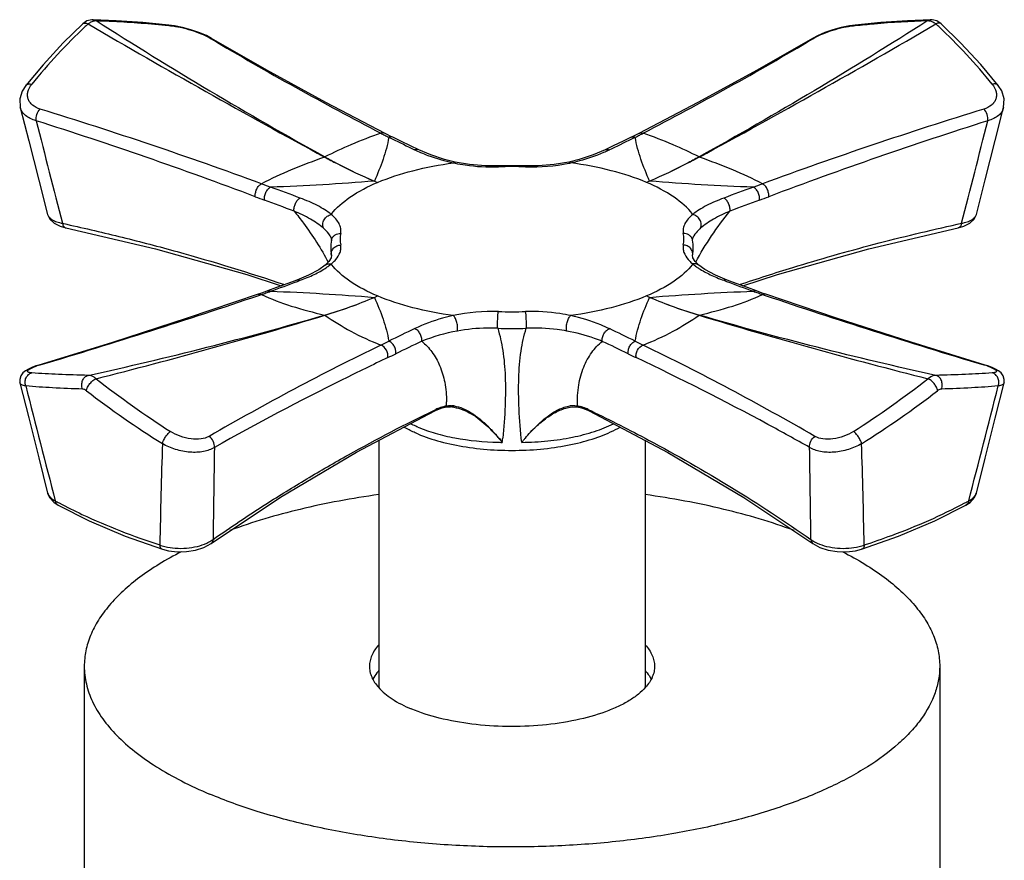
# Model space of a CAD drawing. Extents: x 3608 to 4660, y 1023 to 1831.
# Drawn here: x 4518 to 4570, y 1418 to 1463 of the extents above; entities that cross this region are included whole.
import ezdxf

# ---------------------------------------------------------------- set-up
doc = ezdxf.new("R2010")
doc.units = 0
doc.layers.add('02___PRT_ALL_AXES', color=7, linetype='Continuous')
doc.layers.add('06___PRT_ALL_SURFS', color=7, linetype='Continuous')

msp = doc.modelspace()

# ---------------------------------------------------------------- linework, layer by layer
at = {"color": 7, "linetype": 'Continuous'}
for p, q in [((4521.463, 1462.482), (4521.24, 1462.331)), ((4521.24, 1462.331), (4521.24, 1462.331)), ((4521.713, 1462.548), (4521.463, 1462.482)), ((4521.794, 1462.55), (4521.713, 1462.548)), ((4521.794, 1462.55), (4521.795, 1462.55)), ((4523.007, 1462.498), (4521.795, 1462.55)), ((4525.763, 1462.244), (4525.856, 1462.235)), ((4525.767, 1462.268), (4525.768, 1462.268)), ((4526.066, 1462.227), (4525.767, 1462.268)), ((4525.768, 1462.268), (4525.856, 1462.235)), ((4561.879, 1462.268), (4561.57, 1462.225)), ((4561.879, 1462.268), (4561.79, 1462.235)), ((4561.79, 1462.235), (4561.883, 1462.244)), ((4561.879, 1462.268), (4561.879, 1462.268)), ((4565.852, 1462.55), (4565.852, 1462.55)), ((4565.924, 1462.549), (4565.852, 1462.55)), ((4528.023, 1461.567), (4527.75, 1461.71)), ((4528.021, 1461.568), (4527.892, 1461.606)), ((4527.892, 1461.606), (4528.004, 1461.539)), ((4528.023, 1461.567), (4528.021, 1461.568)), ((4559.888, 1461.705), (4559.624, 1461.567)), ((4559.624, 1461.567), (4559.625, 1461.568)), ((4559.625, 1461.568), (4559.755, 1461.606)), ((4559.642, 1461.538), (4559.755, 1461.606)), ((4519.158, 1460.182), (4518.248, 1459.091)), ((4518.248, 1459.091), (4518.248, 1459.091)), ((4569.399, 1459.091), (4569.399, 1459.091)), ((4553.607, 1458.189), (4550.499, 1456.564)), ((4537.251, 1456.512), (4537.148, 1456.564)), ((4550.499, 1456.564), (4550.388, 1456.508)), ((4537.338, 1456.364), (4537.517, 1456.277)), ((4550.13, 1456.277), (4550.308, 1456.364)), ((4538.918, 1455.703), (4538.489, 1455.909)), ((4549.148, 1455.904), (4548.728, 1455.703)), ((4547.362, 1455.19), (4546.806, 1455.053)), ((4543.088, 1454.852), (4543.105, 1454.805)), ((4543.088, 1454.852), (4543.104, 1454.852)), ((4543.088, 1454.804), (4543.105, 1454.805)), ((4544.559, 1454.852), (4544.542, 1454.805)), ((4544.542, 1454.805), (4544.559, 1454.804)), ((4544.543, 1454.852), (4544.559, 1454.852)), ((4536.584, 1454.057), (4536.752, 1453.986)), ((4551.063, 1454.057), (4550.894, 1453.986)), ((4568.254, 1452.3), (4568.718, 1454.114)), ((4520.049, 1451.678), (4520.353, 1451.592)), ((4520.176, 1451.834), (4520.396, 1451.785)), ((4520.353, 1451.592), (4520.353, 1451.592)), ((4567.25, 1451.785), (4567.47, 1451.834)), ((4567.294, 1451.592), (4567.293, 1451.592)), ((4534.255, 1451.18), (4534.254, 1451.181)), ((4534.321, 1450.937), (4534.322, 1450.941)), ((4553.325, 1450.937), (4553.325, 1450.94)), ((4553.392, 1451.18), (4553.391, 1451.179)), ((4534.19, 1449.82), (4533.992, 1449.624)), ((4534.322, 1450.148), (4534.321, 1450.151)), ((4553.325, 1450.148), (4553.325, 1450.151)), ((4553.655, 1449.624), (4553.454, 1449.822)), ((4533.991, 1449.623), (4533.992, 1449.624)), ((4553.656, 1449.623), (4553.655, 1449.624)), ((4533.111, 1449.098), (4532.508, 1448.848)), ((4532.534, 1448.777), (4532.683, 1448.833)), ((4554.962, 1448.833), (4555.111, 1448.778)), ((4530.953, 1448.273), (4530.832, 1448.229)), ((4531.428, 1448.447), (4530.953, 1448.273)), ((4556.805, 1448.232), (4556.693, 1448.273)), ((4530.498, 1448.039), (4530.64, 1448.087)), ((4536.584, 1447.938), (4536.752, 1448.009)), ((4551.063, 1447.938), (4550.894, 1448.009)), ((4557.006, 1448.087), (4557.149, 1448.039)), ((4522.814, 1445.569), (4518.939, 1444.375)), ((4518.562, 1444.244), (4518.382, 1444.163)), ((4518.782, 1444.325), (4518.562, 1444.244)), ((4518.939, 1444.375), (4518.782, 1444.325)), ((4518.939, 1444.375), (4518.997, 1444.38)), ((4518.939, 1444.375), (4518.939, 1444.375)), ((4568.707, 1444.375), (4568.65, 1444.38)), ((4568.707, 1444.375), (4568.707, 1444.375)), ((4568.857, 1444.328), (4568.707, 1444.375)), ((4569.245, 1441.581), (4569.708, 1443.431)), ((4539.748, 1442.007), (4539.814, 1442.039)), ((4539.768, 1441.966), (4539.915, 1442.033)), ((4539.915, 1442.033), (4540.158, 1442.117)), ((4540.158, 1442.117), (4540.303, 1442.151)), ((4540.382, 1442.44), (4540.382, 1442.43)), ((4546.883, 1442.153), (4547.121, 1442.171)), ((4546.883, 1442.153), (4546.884, 1442.153)), ((4547.121, 1442.171), (4547.343, 1442.151)), ((4547.343, 1442.151), (4547.343, 1442.151)), ((4547.343, 1442.151), (4547.48, 1442.12)), ((4547.48, 1442.12), (4547.723, 1442.036)), ((4547.723, 1442.036), (4547.879, 1441.966)), ((4547.832, 1442.039), (4547.898, 1442.007)), ((4547.898, 1442.007), (4547.998, 1441.959)), ((4568.716, 1439.48), (4569.245, 1441.581)), ((4542.551, 1441.115), (4542.603, 1441.162)), ((4542.552, 1441.131), (4542.551, 1441.115)), ((4542.565, 1441.14), (4542.573, 1441.132)), ((4542.565, 1441.121), (4542.573, 1441.113)), ((4542.573, 1441.132), (4542.581, 1441.124)), ((4543.062, 1440.59), (4543.026, 1440.631)), ((4543.11, 1440.549), (4543.143, 1440.51)), ((4543.121, 1440.536), (4543.12, 1440.527)), ((4543.12, 1440.527), (4543.16, 1440.482)), ((4543.136, 1440.538), (4543.132, 1440.523)), ((4543.143, 1440.51), (4543.182, 1440.463)), ((4543.15, 1440.52), (4543.157, 1440.511)), ((4543.157, 1440.511), (4543.211, 1440.423)), ((4543.16, 1440.482), (4543.21, 1440.424)), ((4543.182, 1440.463), (4543.198, 1440.444)), ((4543.198, 1440.444), (4543.214, 1440.426)), ((4543.201, 1440.435), (4543.26, 1440.367)), ((4543.243, 1440.386), (4543.309, 1440.309)), ((4543.293, 1440.329), (4543.309, 1440.309)), ((4543.31, 1440.309), (4543.313, 1440.305)), ((4568.251, 1437.64), (4568.716, 1439.48)), ((4519.396, 1437.64), (4519.494, 1437.407)), ((4519.494, 1437.407), (4519.718, 1437.15)), ((4556.016, 1437.409), (4559.657, 1434.984)), ((4519.718, 1437.15), (4519.944, 1436.998)), ((4519.944, 1436.998), (4519.944, 1436.997)), ((4567.703, 1436.998), (4567.923, 1437.145)), ((4523.481, 1435.374), (4525.433, 1434.677)), ((4527.99, 1434.983), (4527.99, 1434.983)), ((4559.657, 1434.984), (4559.657, 1434.984)), ((4525.432, 1434.677), (4525.433, 1434.677)), ((4562.215, 1434.677), (4562.214, 1434.677))]:
    msp.add_line(p, q, dxfattribs=at)
at = {"color": 2, "linetype": 'Continuous'}
msp.add_line((4541.823, 1441.764), (4541.823, 1441.711), dxfattribs=at)
at = {"color": 7, "linetype": 'Continuous'}
for points in [[(4521.24, 1462.331), (4520.215, 1461.327), (4519.158, 1460.182)], [(4525.768, 1462.268), (4524.408, 1462.397), (4523.007, 1462.498)], [(4565.852, 1462.55), (4564.629, 1462.497), (4563.228, 1462.396), (4561.879, 1462.268)], [(4566.407, 1462.331), (4566.179, 1462.484), (4565.924, 1462.549)], [(4569.399, 1459.091), (4568.481, 1460.19), (4567.424, 1461.335), (4566.407, 1462.331)], [(4527.75, 1461.71), (4527.351, 1461.875), (4526.929, 1462.018), (4526.496, 1462.137), (4526.066, 1462.227)], [(4561.57, 1462.225), (4561.14, 1462.134), (4560.708, 1462.015), (4560.286, 1461.872), (4559.888, 1461.705)], [(4537.148, 1456.564), (4534.029, 1458.195), (4530.923, 1459.9), (4528.021, 1461.568)], [(4559.625, 1461.568), (4556.713, 1459.893), (4553.607, 1458.189)], [(4518.248, 1459.091), (4518.06, 1458.794), (4517.933, 1458.381), (4517.958, 1457.93)], [(4569.688, 1457.93), (4569.713, 1458.387), (4569.583, 1458.803), (4569.399, 1459.091)], [(4517.958, 1457.931), (4518.402, 1456.179), (4518.931, 1454.103), (4519.393, 1452.3)], [(4568.718, 1454.114), (4569.247, 1456.19), (4569.688, 1457.931)], [(4537.558, 1456.36), (4537.453, 1456.411), (4537.251, 1456.512)], [(4538.489, 1455.909), (4537.969, 1456.16), (4537.558, 1456.36)], [(4550.089, 1456.36), (4549.668, 1456.155), (4549.148, 1455.904)], [(4550.388, 1456.508), (4550.185, 1456.407), (4550.089, 1456.36)], [(4540.842, 1455.053), (4540.273, 1455.194), (4539.547, 1455.434), (4538.918, 1455.703)], [(4548.728, 1455.703), (4548.088, 1455.429), (4547.362, 1455.19)], [(4543.088, 1454.852), (4542.434, 1454.853), (4541.586, 1454.925), (4540.842, 1455.053)], [(4546.806, 1455.053), (4546.049, 1454.924), (4545.199, 1454.853), (4544.559, 1454.852)], [(4519.393, 1452.3), (4519.508, 1452.055), (4519.733, 1451.837), (4520.049, 1451.678)], [(4567.293, 1451.592), (4567.589, 1451.675), (4567.907, 1451.833), (4568.136, 1452.051), (4568.254, 1452.3)], [(4520.353, 1451.592), (4525.063, 1450.489), (4529.879, 1449.14), (4531.687, 1448.543)], [(4555.96, 1448.543), (4557.784, 1449.144), (4562.6, 1450.493), (4567.294, 1451.592)], [(4534.255, 1451.18), (4534.316, 1451.048), (4534.321, 1450.937)], [(4553.325, 1450.937), (4553.331, 1451.049), (4553.392, 1451.18)], [(4534.321, 1450.151), (4534.311, 1450.022), (4534.19, 1449.82)], [(4553.454, 1449.822), (4553.335, 1450.024), (4553.325, 1450.151)], [(4533.991, 1449.623), (4533.667, 1449.393), (4533.111, 1449.098)], [(4555.137, 1448.849), (4554.526, 1449.102), (4553.972, 1449.397), (4553.656, 1449.623)], [(4532.508, 1448.848), (4532.023, 1448.667), (4531.428, 1448.447)], [(4556.693, 1448.273), (4556.208, 1448.451), (4555.613, 1448.671), (4555.137, 1448.849)], [(4530.476, 1448.103), (4526.74, 1446.837), (4522.814, 1445.569)], [(4530.832, 1448.229), (4530.596, 1448.145), (4530.476, 1448.103)], [(4557.171, 1448.103), (4557.04, 1448.148), (4556.805, 1448.232)], [(4568.707, 1444.375), (4564.817, 1445.574), (4560.891, 1446.842), (4557.171, 1448.103)], [(4518.382, 1444.163), (4518.231, 1444.076), (4518.097, 1443.968), (4517.983, 1443.812), (4517.925, 1443.61), (4517.938, 1443.431)], [(4569.261, 1444.165), (4569.079, 1444.246), (4568.857, 1444.328)], [(4569.708, 1443.431), (4569.722, 1443.612), (4569.662, 1443.814), (4569.548, 1443.97), (4569.413, 1444.078), (4569.261, 1444.165)], [(4517.938, 1443.431), (4518.398, 1441.593), (4518.927, 1439.491), (4519.396, 1437.64)], [(4527.99, 1434.983), (4531.648, 1437.42), (4535.637, 1439.79), (4539.768, 1441.966)], [(4547.879, 1441.966), (4552.027, 1439.78), (4556.016, 1437.409)], [(4543.11, 1440.549), (4543.082, 1440.569), (4543.062, 1440.59)], [(4567.923, 1437.145), (4568.15, 1437.403), (4568.251, 1437.64)], [(4519.944, 1436.998), (4521.576, 1436.18), (4523.481, 1435.374)], [(4562.214, 1434.677), (4564.156, 1435.37), (4566.062, 1436.176), (4567.703, 1436.998)], [(4525.432, 1434.677), (4525.746, 1434.597), (4526.221, 1434.542), (4526.707, 1434.556), (4527.18, 1434.636), (4527.619, 1434.78), (4527.99, 1434.983)], [(4559.657, 1434.984), (4560.025, 1434.781), (4560.461, 1434.637), (4560.933, 1434.557), (4561.417, 1434.542), (4561.891, 1434.595), (4562.215, 1434.677)]]:
    msp.add_lwpolyline(points, dxfattribs=at)
for centre, radius, start, end in [((4541.406, 1440.794), 29.306, 132.7171, 133.1121), ((4739.228, 1834.421), 431.103, 239.66922, 241.56697), ((4348.419, 1834.419), 431.101, 298.43303, 300.33078), ((4546.241, 1440.794), 29.306, 46.8879, 47.2829), ((4541.783, 1440.413), 29.842, 133.1415, 141.1095), ((4545.971, 1440.513), 29.696, 38.8709, 46.8781), ((4622.847, 1621.468), 185.937, 239.33066, 242.47863), ((4464.764, 1621.525), 186.004, 297.52315, 300.6695), ((4452.38, 1241.379), 226.486, 69.78508, 72.89449), ((4635.273, 1241.371), 226.496, 107.10647, 110.2157), ((4449.112, 1237.833), 230.199, 69.34325, 72.38066), ((6435.581, 1946.187), 1978.171, 194.310397, 194.471839), ((4638.557, 1237.768), 230.267, 107.61969, 110.65613), ((2591.393, 1961.83), 2040.828, 345.528605, 345.685092), ((4549.044, 1479.854), 26.245, 242.5112, 243.0065), ((4538.581, 1479.899), 26.295, 297.0561, 297.4868), ((4548.655, 1479.092), 25.389, 243.0063, 243.5296), ((4616.305, 1618.186), 180.061, 244.05167, 244.47035), ((4470.847, 1619.227), 181.214, 295.52853, 295.94493), ((4538.97, 1479.137), 25.44, 296.4684, 297.057), ((4542.527, 1463.713), 8.874, 244.4683, 246.6621), ((4545.124, 1463.702), 8.863, 293.4265, 295.5298), ((4542.759, 1464.484), 9.68, 257.9397, 258.5012), ((4544.858, 1464.596), 9.796, 268.2497, 281.5373), ((4544.889, 1464.475), 9.672, 281.5014, 282.0603), ((4543.823, 1433.024), 21.84, 88.111, 91.8875), ((4543.823, 1433.48), 21.337, 88.0695, 91.9291), ((4550.69, 1508.257), 57.923, 249.74895, 250.25902), ((4449.424, 1230.519), 237.701, 69.49599, 69.89671), ((4638.191, 1230.584), 237.629, 110.10147, 110.50202), ((4536.959, 1508.258), 57.923, 289.73906, 290.24889), ((4550.066, 1505.62), 55.986, 249.3465, 249.8747), ((4450.907, 1234.948), 232.277, 69.47223, 69.88134), ((4637.26, 1233.544), 233.775, 110.12, 110.5262), ((4537.592, 1505.59), 55.954, 290.1254, 290.6537), ((4536.414, 1450.544), 2.129, 169.2642, 190.7277), ((4534.722, 1450.865), 0.406, 162.2456, 169.3228), ((4536.415, 1450.997), 1.63, 169.2582, 190.734), ((4551.232, 1450.997), 1.63, 349.2582, 10.734), ((4552.925, 1450.865), 0.406, 10.6693, 17.757), ((4551.233, 1450.544), 2.129, 349.2642, 10.7277), ((4532, 1452.553), 3.679, 303.6785, 304.3054), ((4555.697, 1452.628), 3.769, 235.6894, 237.096), ((4449.446, 1671.436), 237.656, 290.10147, 290.46372), ((4638.278, 1671.625), 237.861, 249.53437, 249.8966), ((4520.521, 1477.818), 31.406, 289.259, 289.7325), ((4567.123, 1477.81), 31.398, 250.2655, 250.7406), ((4520.216, 1478.692), 32.332, 288.8098, 289.2591), ((4527.174, 1470.167), 24.139, 286.3442, 292.9429), ((4526.45, 1471.868), 25.988, 286.8527, 292.9515), ((4561.197, 1471.868), 25.987, 247.0485, 253.1473), ((4560.473, 1470.166), 24.138, 247.0571, 253.6559), ((4567.429, 1478.685), 32.324, 250.7405, 251.189), ((4455.868, 1705.081), 269.648, 284.18366, 286.8398), ((4542.788, 1437.395), 9.8, 88.1497, 102.0866), ((4543.823, 1468.515), 21.337, 268.0695, 271.9291), ((4631.779, 1705.08), 269.647, 253.16019, 255.81634), ((4616.626, 1283.129), 180.813, 115.52835, 116.00864), ((4543.823, 1468.625), 22.326, 268.0689, 271.9298), ((4471.635, 1284.418), 179.385, 63.98735, 64.47108), ((4542.608, 1436.915), 9.398, 100.2119, 112.0986), ((4597.498, 1320.684), 138.672, 115.89842, 120.12898), ((4514.722, 1491.064), 50.751, 295.9486, 296.4633), ((4615.348, 1285.735), 177.15, 115.50379, 115.99265), ((4472.456, 1286.063), 176.786, 64.00661, 64.49607), ((4572.924, 1491.059), 50.747, 243.5343, 244.0488), ((4490.145, 1320.672), 138.684, 59.87238, 64.10265), ((4516.065, 1489.365), 49.394, 295.4545, 295.9909), ((4571.563, 1489.327), 49.352, 244.0088, 244.5455), ((4520.244, 1440.172), 4.389, 107.2791, 108.8904), ((4520.446, 1439.536), 5.057, 106.6479, 107.3128), ((4567.201, 1439.535), 5.057, 72.6871, 73.3521), ((4567.357, 1440.035), 4.533, 71.1352, 72.6952), ((4554.641, 1485.64), 53.219, 232.086, 237.2563), ((4532.672, 1486.11), 53.795, 302.7714, 307.8863), ((5774.745, 1763.354), 1296.632, 194.291447, 194.567396), ((3346.278, 1754.757), 1262.167, 345.429248, 345.71273), ((4553.899, 1485.292), 53.296, 232.4732, 237.7108), ((4533.433, 1485.742), 53.845, 302.3159, 307.5001), ((4540.937, 1439.716), 2.58, 113.1656, 115.786), ((4540.643, 1440.603), 1.643, 99.2971, 102.1978), ((4540.504, 1440.775), 1.397, 95.0473, 98.3043), ((4540.288, 1442.23), 0.0809, 280.2376, 289.8586), ((4534.697, 1442.432), 5.685, 357.9159, 359.9853), ((4540.504, 1440.438), 1.735, 81.3998, 87.488), ((4540.554, 1440.691), 1.548, 81.8302, 85.4478), ((4547.091, 1440.706), 1.533, 93.7327, 98.1365), ((4546.927, 1440.292), 1.964, 72.2204, 74.9845), ((4546.71, 1439.715), 2.581, 64.2191, 66.8476), ((4537.952, 1436.274), 6.692, 46.4243, 46.569), ((4537.855, 1436.172), 6.832, 45.9323, 46.3251), ((4536.974, 1435.51), 7.934, 44.6612, 45.0328), ((4536.999, 1435.301), 8.054, 41.5325, 45.8657), ((4534.22, 1432.956), 11.691, 40.8035, 41.1167), ((4536.857, 1435.16), 8.253, 41.1828, 41.6116), ((4536.429, 1434.787), 8.821, 40.7817, 41.1776), ((4533.834, 1432.622), 12.201, 40.5149, 40.8028), ((4535.66, 1434.123), 9.837, 40.643, 40.7858), ((4534.368, 1433.016), 11.539, 40.2, 40.6341), ((4511.588, 1443.759), 31.912, 354.0593, 354.1845), ((6033.255, 1398.325), 1508.408, 178.407793, 178.610377), ((5992.938, 1416.578), 1464.959, 179.082489, 179.27192), ((4543.457, 1455.753), 15.448, 268.7074, 268.9511), ((4543.457, 1455.781), 15.476, 268.9512, 269.4654), ((4532.286, 1431.254), 14.266, 40.0523, 40.2079), ((4525.815, 1425.83), 22.709, 39.5996, 40.0209), ((4530.957, 1430.203), 15.96, 39.2882, 39.8293), ((4511.131, 1443.807), 32.372, 353.7899, 354.059), ((3087.192, 1416.488), 1472.476, 0.727879, 0.916337), ((3051.426, 1398.228), 1511.375, 1.390579, 1.592765), ((4532.189, 1460.086), 26.002, 241.5342, 242.0527), ((4555.457, 1460.086), 26.002, 297.9474, 298.466), ((4526.143, 1437.244), 2.49, 249.9552, 253.1176), ((4526.221, 1437.5), 2.757, 253.1127, 256.0646), ((4561.425, 1437.5), 2.757, 283.9355, 286.8874), ((4561.503, 1437.244), 2.49, 286.8825, 290.0451)]:
    msp.add_arc(centre, radius, start, end, dxfattribs=at)
for points, start_tangent, end_tangent in [([(4521.24, 1462.331), (4521.292, 1462.362), (4521.359, 1462.371), (4521.439, 1462.359), (4521.525, 1462.326)], (0.731743, 0.681581), (0.900222, -0.435431)), ([(4521.525, 1462.326), (4521.575, 1462.365), (4521.731, 1462.456)], (0.760437, 0.649411), (0.921072, 0.389393)), ([(4521.731, 1462.456), (4521.784, 1462.475), (4521.94, 1462.501)], (0.921072, 0.389393), (0.999999, 0.001465)), ([(4521.795, 1462.55), (4521.833, 1462.546), (4521.94, 1462.501)], (0.999626, -0.027344), (0.822433, -0.568861)), ([(4521.94, 1462.501), (4527.925, 1458.814), (4533.984, 1455.327)], (0.84419, -0.536043), (0.874988, -0.484144)), ([(4521.94, 1462.501), (4522.854, 1462.467), (4525.763, 1462.244)], (0.999712, -0.023993), (0.995066, -0.099211)), ([(4525.856, 1462.235), (4526.374, 1462.149), (4526.938, 1462), (4527.47, 1461.81), (4527.892, 1461.606)], (0.994959, -0.100281), (0.859634, -0.51091)), ([(4565.707, 1462.501), (4559.721, 1458.814), (4553.663, 1455.327)], (-0.84419, -0.536043), (-0.874988, -0.484144)), ([(4559.755, 1461.606), (4560.177, 1461.81), (4560.708, 1462), (4561.272, 1462.149), (4561.79, 1462.235)], (0.859635, 0.510908), (0.994959, 0.100281)), ([(4561.883, 1462.244), (4562.879, 1462.337), (4565.707, 1462.501)], (0.995066, 0.099217), (0.999712, 0.023993)), ([(4565.852, 1462.55), (4565.814, 1462.546), (4565.707, 1462.501)], (-0.999626, -0.027352), (-0.822442, -0.568849)), ([(4565.707, 1462.501), (4565.758, 1462.498), (4565.916, 1462.456)], (0.999998, -0.002227), (0.921166, -0.389169)), ([(4565.916, 1462.456), (4565.968, 1462.431), (4566.122, 1462.326)], (0.921166, -0.389169), (0.760054, -0.64986)), ([(4566.407, 1462.331), (4566.355, 1462.362), (4566.287, 1462.371), (4566.208, 1462.359), (4566.122, 1462.326)], (-0.731118, 0.682251), (-0.90022, -0.435436)), ([(4518.248, 1459.091), (4518.301, 1459.136), (4518.373, 1459.161), (4518.46, 1459.166), (4518.556, 1459.149)], (0.621938, 0.783066), (0.96474, -0.263206)), ([(4518.997, 1457.846), (4518.593, 1458.059), (4518.456, 1458.207), (4518.369, 1458.378), (4518.335, 1458.565), (4518.356, 1458.76), (4518.556, 1459.149)], (-0.955446, 0.295165), (0.628006, 0.778209)), ([(4569.091, 1459.149), (4569.291, 1458.76), (4569.311, 1458.565), (4569.278, 1458.378), (4569.191, 1458.207), (4569.054, 1458.059), (4568.65, 1457.846)], (0.628005, -0.778209), (-0.955447, -0.295162)), ([(4569.399, 1459.091), (4569.345, 1459.136), (4569.274, 1459.161), (4569.187, 1459.166), (4569.091, 1459.149)], (-0.621927, 0.783075), (-0.964741, -0.263201)), ([(4518.791, 1457.233), (4518.483, 1457.347), (4518.236, 1457.506), (4518.059, 1457.703), (4517.958, 1457.93)], (-0.964986, 0.262302), (-0.245804, 0.96932)), ([(4518.791, 1457.233), (4518.835, 1457.562), (4518.997, 1457.846)], (-0.094138, 0.995559), (0.686133, 0.727476)), ([(4568.856, 1457.233), (4568.812, 1457.562), (4568.65, 1457.846)], (0.094146, 0.995558), (-0.686134, 0.727475)), ([(4569.688, 1457.93), (4569.588, 1457.703), (4569.411, 1457.506), (4569.163, 1457.347), (4568.856, 1457.233)], (-0.245874, -0.969302), (-0.964987, -0.262299)), ([(4536.93, 1456.572), (4535.352, 1455.969), (4533.984, 1455.327)], (-0.945691, -0.325068), (-0.891261, -0.45349)), ([(4537.148, 1456.564), (4537.044, 1456.591), (4536.93, 1456.572)], (-0.890586, 0.454815), (-0.944737, -0.32783)), ([(4550.499, 1456.564), (4550.602, 1456.59), (4550.717, 1456.572)], (0.8906, 0.454788), (0.94473, -0.32785)), ([(4553.663, 1455.327), (4552.294, 1455.969), (4550.717, 1456.572)], (-0.891254, 0.453505), (-0.945695, 0.325054)), ([(4537.338, 1456.364), (4537.041, 1455.206), (4536.584, 1454.057)], (-0.159135, -0.987257), (-0.41072, -0.911761)), ([(4537.558, 1456.36), (4537.453, 1456.384), (4537.338, 1456.364)], (-0.898465, 0.439045), (-0.939086, -0.343682)), ([(4550.089, 1456.36), (4550.193, 1456.384), (4550.308, 1456.364)], (0.898483, 0.439009), (0.939075, -0.343714)), ([(4551.063, 1454.057), (4550.606, 1455.206), (4550.308, 1456.364)], (-0.410707, 0.911767), (-0.159148, 0.987255)), ([(4538.918, 1455.703), (4538.815, 1455.726), (4538.702, 1455.705)], (-0.902272, 0.431167), (-0.936658, -0.350245)), ([(4539.012, 1455.565), (4539.403, 1455.407), (4540.737, 1455.017)], (0.918187, -0.396147), (0.977928, -0.208943)), ([(4546.91, 1455.017), (4547.385, 1455.131), (4548.647, 1455.57)], (0.977922, 0.20897), (0.917571, 0.397572)), ([(4548.728, 1455.703), (4548.831, 1455.726), (4548.943, 1455.705)], (0.902278, 0.431156), (0.936646, -0.350277)), ([(4533.967, 1455.32), (4532.212, 1454.641), (4530.641, 1453.914)], (-0.940508, -0.339771), (-0.888837, -0.458224)), ([(4533.984, 1455.327), (4533.967, 1455.32)], (-0.948396, -0.317088), (-0.890532, -0.454921)), ([(4533.967, 1455.32), (4534.621, 1454.975), (4536.584, 1454.057)], (0.879573, -0.475765), (0.92126, -0.388947)), ([(4533.984, 1455.327), (4534.631, 1454.979), (4536.584, 1454.057)], (0.874791, -0.484501), (0.920975, -0.389622)), ([(4536.752, 1453.986), (4538.6, 1454.601), (4540.737, 1455.017)], (0.92139, 0.38864), (0.990683, 0.136185)), ([(4540.842, 1455.053), (4540.817, 1455.054), (4540.737, 1455.017)], (-0.977913, 0.209013), (-0.767243, -0.641357)), ([(4540.829, 1454.998), (4541.368, 1454.904), (4543.088, 1454.804)], (0.979928, -0.199353), (0.999496, 0.031733)), ([(4546.806, 1455.053), (4546.83, 1455.054), (4546.91, 1455.017)], (0.977908, 0.209036), (0.767227, -0.641375)), ([(4550.894, 1453.986), (4549.047, 1454.601), (4546.91, 1455.017)], (-0.921136, 0.389241), (-0.990724, 0.135889)), ([(4553.663, 1455.327), (4553.016, 1454.979), (4551.063, 1454.057)], (-0.87479, -0.484501), (-0.920977, -0.389616)), ([(4553.68, 1455.32), (4553.025, 1454.975), (4551.063, 1454.057)], (-0.879572, -0.475766), (-0.921262, -0.388942)), ([(4553.68, 1455.32), (4553.663, 1455.327)], (-0.890767, 0.454461), (-0.948552, 0.316623)), ([(4557.006, 1453.914), (4555.435, 1454.641), (4553.68, 1455.32)], (-0.888844, 0.45821), (-0.940504, 0.339782)), ([(4536.584, 1454.057), (4533.865, 1453.864), (4531.125, 1453.738)], (-0.996779, -0.080194), (-0.999586, -0.02878)), ([(4534.311, 1452.302), (4535.296, 1453.205), (4536.752, 1453.986)], (0.609981, 0.792416), (0.920847, 0.389925)), ([(4553.335, 1452.302), (4552.351, 1453.205), (4550.894, 1453.986)], (-0.608954, 0.793205), (-0.9211, 0.389326)), ([(4556.522, 1453.738), (4553.782, 1453.864), (4551.063, 1454.057)], (-0.999586, 0.028777), (-0.996779, 0.080197)), ([(4530.319, 1453.232), (4530.327, 1453.428), (4530.394, 1453.631), (4530.505, 1453.804), (4530.641, 1453.914)], (-0.116437, 0.993198), (0.890539, 0.454907)), ([(4530.802, 1453.052), (4530.81, 1453.251), (4530.875, 1453.456), (4530.988, 1453.629), (4531.125, 1453.738)], (-0.12756, 0.991831), (0.898707, 0.438549)), ([(4556.845, 1453.053), (4556.837, 1453.251), (4556.772, 1453.456), (4556.659, 1453.629), (4556.522, 1453.738)], (0.127133, 0.991886), (-0.898689, 0.438586)), ([(4557.328, 1453.232), (4557.319, 1453.428), (4557.253, 1453.631), (4557.142, 1453.804), (4557.006, 1453.914)], (0.115986, 0.993251), (-0.890526, 0.454932)), ([(4532.358, 1452.476), (4532.365, 1452.675), (4532.431, 1452.88), (4532.545, 1453.052), (4532.684, 1453.161)], (-0.130271, 0.991478), (0.902368, 0.430967)), ([(4534.311, 1452.302), (4533.982, 1452.541), (4533.594, 1452.764), (4532.684, 1453.161)], (-0.767266, 0.641329), (-0.936646, 0.350278)), ([(4554.964, 1453.161), (4554.053, 1452.764), (4553.665, 1452.541), (4553.335, 1452.302)], (-0.936658, -0.350246), (-0.767192, -0.641418)), ([(4555.291, 1452.477), (4555.283, 1452.675), (4555.217, 1452.88), (4555.103, 1453.053), (4554.964, 1453.161)], (0.129952, 0.99152), (-0.90235, 0.431003)), ([(4532.358, 1452.476), (4532.857, 1451.835), (4534.16, 1449.783)], (0.631484, -0.775389), (0.469416, -0.882977)), ([(4533.906, 1451.573), (4533.218, 1452.051), (4532.358, 1452.476)], (-0.751177, 0.660101), (-0.916789, 0.399371)), ([(4553.486, 1449.782), (4554.321, 1451.17), (4555.291, 1452.477)], (0.468978, 0.88321), (0.637705, 0.770281)), ([(4555.291, 1452.477), (4554.43, 1452.051), (4553.741, 1451.573)], (-0.916791, -0.399367), (-0.75114, -0.660142)), ([(4519.393, 1452.3), (4519.475, 1452.151), (4519.638, 1452.02), (4519.875, 1451.913), (4520.176, 1451.834)], (0.250093, -0.968222), (0.981459, -0.191673)), ([(4533.906, 1451.573), (4533.867, 1451.786), (4533.936, 1452.013), (4534.098, 1452.201), (4534.312, 1452.302)], (-0.445546, 0.895259), (0.977936, 0.208906)), ([(4534.813, 1451.301), (4534.815, 1451.56), (4534.726, 1451.816), (4534.555, 1452.065), (4534.311, 1452.302)], (0.185092, 0.982721), (-0.767237, 0.641364)), ([(4553.335, 1452.302), (4553.092, 1452.064), (4552.92, 1451.816), (4552.832, 1451.56), (4552.833, 1451.301)], (-0.76724, -0.64136), (0.185044, -0.98273)), ([(4553.741, 1451.573), (4553.78, 1451.786), (4553.71, 1452.013), (4553.549, 1452.2), (4553.335, 1452.302)], (0.445436, 0.895314), (-0.977924, 0.208962)), ([(4567.47, 1451.834), (4567.771, 1451.913), (4568.008, 1452.02), (4568.172, 1452.151), (4568.254, 1452.3)], (0.981482, 0.191555), (0.250088, 0.968223)), ([(4520.176, 1451.834), (4520.201, 1451.743), (4520.241, 1451.67), (4520.292, 1451.618), (4520.353, 1451.592)], (0.17401, -0.984744), (0.977957, -0.208807)), ([(4520.396, 1451.785), (4523.323, 1451.101), (4526.209, 1450.342), (4531.859, 1448.607)], (0.97652, -0.215426), (0.947434, -0.31995)), ([(4534.255, 1451.18), (4534.184, 1451.281), (4533.906, 1451.573)], (-0.53592, 0.844269), (-0.751169, 0.66011)), ([(4553.741, 1451.573), (4553.638, 1451.477), (4553.392, 1451.18)], (-0.751159, -0.660121), (-0.535873, -0.844299)), ([(4555.787, 1448.607), (4558.591, 1449.511), (4562.875, 1450.731), (4567.25, 1451.785)], (0.94735, 0.3202), (0.976536, 0.215354)), ([(4567.47, 1451.834), (4567.445, 1451.743), (4567.406, 1451.67), (4567.354, 1451.618), (4567.294, 1451.592)], (-0.174063, -0.984735), (-0.978001, -0.208602)), ([(4534.334, 1450.989), (4534.403, 1451.119), (4534.514, 1451.22), (4534.813, 1451.301)], (0.305092, 0.952323), (0.999432, -0.033699)), ([(4553.312, 1450.989), (4553.244, 1451.118), (4553.133, 1451.22), (4552.833, 1451.301)], (-0.305135, 0.952309), (-0.999433, -0.033675)), ([(4534.321, 1450.151), (4534.333, 1450.346), (4534.434, 1450.521), (4534.604, 1450.645), (4534.813, 1450.694)], (-0.17913, 0.983826), (0.999433, 0.03367)), ([(4534.554, 1449.929), (4534.781, 1450.305), (4534.823, 1450.499), (4534.813, 1450.694)], (0.652248, 0.758006), (-0.184924, 0.982753)), ([(4552.833, 1450.693), (4552.823, 1450.499), (4552.865, 1450.305), (4553.092, 1449.929)], (-0.185069, -0.982725), (0.65214, -0.758098)), ([(4553.325, 1450.151), (4553.313, 1450.346), (4553.213, 1450.521), (4553.042, 1450.645), (4552.833, 1450.693)], (0.178657, 0.983912), (-0.999432, 0.0337)), ([(4534.311, 1449.693), (4534.378, 1449.751), (4534.554, 1449.929)], (0.76724, 0.64136), (0.652248, 0.758006)), ([(4553.092, 1449.929), (4553.147, 1449.869), (4553.335, 1449.693)], (0.65214, -0.758098), (0.767242, -0.641358)), ([(4532.683, 1448.833), (4533.416, 1449.142), (4534.04, 1449.491)], (0.936658, 0.350245), (0.832142, 0.554562)), ([(4533.992, 1449.624), (4534.138, 1449.694), (4534.312, 1449.693)], (0.769777, 0.638313), (0.977928, -0.208943)), ([(4534.073, 1449.514), (4534.136, 1449.558), (4534.311, 1449.693)], (0.826024, 0.563635), (0.767237, 0.641364)), ([(4536.752, 1448.009), (4535.296, 1448.79), (4534.311, 1449.693)], (-0.920847, 0.389924), (-0.609923, 0.792461)), ([(4553.335, 1449.693), (4552.351, 1448.79), (4550.894, 1448.009)], (-0.609981, -0.792416), (-0.920847, -0.389925)), ([(4553.655, 1449.624), (4553.508, 1449.694), (4553.335, 1449.693)], (-0.769714, 0.638389), (-0.977919, -0.208982)), ([(4553.335, 1449.693), (4553.391, 1449.647), (4553.572, 1449.514)], (0.767262, -0.641333), (0.825889, -0.563833)), ([(4553.649, 1449.463), (4554.256, 1449.13), (4554.962, 1448.833)], (0.839482, -0.543388), (0.936646, -0.350277)), ([(4532.508, 1448.848), (4532.592, 1448.859), (4532.683, 1448.833)], (0.93676, 0.349972), (0.902351, -0.431003)), ([(4555.137, 1448.849), (4555.053, 1448.859), (4554.962, 1448.833)], (-0.936727, 0.350062), (-0.902368, -0.430967)), ([(4530.953, 1448.273), (4531.036, 1448.283), (4531.125, 1448.257)], (0.938818, 0.344414), (0.898689, -0.438586)), ([(4531.125, 1448.257), (4533.865, 1448.131), (4536.584, 1447.938)], (0.999586, -0.028777), (0.996779, -0.080197)), ([(4551.063, 1447.938), (4553.781, 1448.131), (4556.521, 1448.257)], (0.996779, 0.080194), (0.999586, 0.02878)), ([(4556.693, 1448.273), (4556.611, 1448.283), (4556.521, 1448.257)], (-0.938806, 0.344446), (-0.898707, -0.438549)), ([(4518.997, 1444.38), (4524.829, 1446.178), (4530.498, 1448.039)], (0.958064, 0.286554), (0.946791, 0.321848)), ([(4530.476, 1448.103), (4530.555, 1448.112), (4530.64, 1448.087)], (0.944315, 0.329044), (0.903089, -0.429454)), ([(4530.64, 1448.087), (4532.212, 1447.482), (4533.967, 1447.003)], (0.901573, -0.432628), (0.97234, -0.233571)), ([(4536.584, 1447.938), (4537.041, 1446.789), (4537.338, 1445.631)], (0.410707, -0.911767), (0.159148, -0.987255)), ([(4540.736, 1446.977), (4538.6, 1447.393), (4536.752, 1448.009)], (-0.990681, 0.136205), (-0.92139, 0.388639)), ([(4550.894, 1448.009), (4549.047, 1447.393), (4546.91, 1446.977)], (-0.92139, -0.38864), (-0.990683, -0.136185)), ([(4550.308, 1445.631), (4550.606, 1446.789), (4551.063, 1447.938)], (0.159135, 0.987257), (0.41072, 0.911761)), ([(4553.68, 1447.003), (4555.435, 1447.481), (4557.006, 1448.087)], (0.972341, 0.233564), (0.901573, 0.432628)), ([(4557.171, 1448.103), (4557.091, 1448.112), (4557.006, 1448.087)], (-0.944309, 0.32906), (-0.903107, -0.429416)), ([(4557.149, 1448.039), (4562.817, 1446.178), (4568.65, 1444.38)], (0.946786, -0.321865), (0.958064, -0.286554)), ([(4521.525, 1443.829), (4527.764, 1445.308), (4533.967, 1447.003)], (0.976596, 0.215083), (0.959526, 0.28162)), ([(4533.967, 1447.003), (4533.984, 1446.996)], (0.95011, -0.311915), (0.88824, -0.45938)), ([(4533.984, 1446.996), (4535.352, 1446.154), (4536.929, 1445.429)], (0.827328, -0.56172), (0.936633, -0.350312)), ([(4540.736, 1446.977), (4540.17, 1446.838), (4538.703, 1446.29)], (-0.977924, -0.208963), (-0.902368, -0.430966)), ([(4540.942, 1446.164), (4540.962, 1446.368), (4540.926, 1446.611), (4540.845, 1446.832), (4540.737, 1446.977)], (0.270335, 0.962766), (-0.767269, 0.641325)), ([(4543.071, 1446.312), (4543.065, 1446.507), (4543.07, 1446.766), (4543.084, 1447.018), (4543.104, 1447.189)], (-0.0825, 0.996591), (0.185509, 0.982643)), ([(4546.91, 1446.977), (4546.348, 1447.08), (4544.542, 1447.189)], (-0.977928, 0.20894), (-0.999437, -0.033564)), ([(4544.575, 1446.312), (4544.581, 1446.507), (4544.577, 1446.766), (4544.562, 1447.018), (4544.542, 1447.189)], (0.08244, 0.996596), (-0.185367, 0.982669)), ([(4546.704, 1446.164), (4546.684, 1446.368), (4546.72, 1446.611), (4546.801, 1446.832), (4546.909, 1446.977)], (-0.270276, 0.962783), (0.767238, 0.641363)), ([(4548.944, 1446.289), (4548.493, 1446.49), (4546.91, 1446.977)], (-0.902351, 0.431002), (-0.977928, 0.208943)), ([(4550.717, 1445.429), (4552.294, 1446.154), (4553.663, 1446.996)], (0.936633, 0.350311), (0.827335, 0.561709)), ([(4553.663, 1446.996), (4553.68, 1447.003)], (0.888051, 0.459746), (0.949997, 0.312259)), ([(4566.122, 1443.829), (4559.883, 1445.308), (4553.68, 1447.003)], (-0.976596, 0.215083), (-0.959526, 0.28162)), ([(4539.072, 1445.623), (4539.064, 1445.821), (4538.989, 1446.022), (4538.861, 1446.189), (4538.703, 1446.29)], (0.145842, 0.989308), (-0.936646, 0.350277)), ([(4543.071, 1446.312), (4542.518, 1446.319), (4540.942, 1446.164)], (-0.99902, 0.044264), (-0.984026, -0.178028)), ([(4543.071, 1446.312), (4543.337, 1445.147), (4543.463, 1443.776), (4543.459, 1442.225), (4543.336, 1440.526)], (0.305366, -0.952235), (-0.101323, -0.994854)), ([(4544.338, 1440.305), (4544.195, 1442.071), (4544.18, 1443.684), (4544.303, 1445.107), (4544.575, 1446.312)], (-0.111571, 0.993756), (0.315221, 0.949018)), ([(4546.704, 1446.164), (4546.202, 1446.242), (4544.575, 1446.312)], (-0.984027, 0.178017), (-0.999021, -0.044238)), ([(4548.575, 1445.622), (4548.583, 1445.821), (4548.658, 1446.022), (4548.787, 1446.188), (4548.944, 1446.289)], (-0.145502, 0.989358), (0.936658, 0.350246)), ([(4548.575, 1445.622), (4548.16, 1445.78), (4546.704, 1446.164)], (-0.926017, 0.377482), (-0.984028, 0.178013)), ([(4537.294, 1444.766), (4537.288, 1444.963), (4537.214, 1445.163), (4536.929, 1445.429)], (0.154037, 0.988065), (-0.935616, 0.353018)), ([(4537.711, 1444.966), (4537.703, 1445.164), (4537.627, 1445.365), (4537.497, 1445.531), (4537.338, 1445.631)], (0.145692, 0.98933), (-0.939075, 0.343714)), ([(4539.072, 1445.623), (4539.605, 1445.064), (4540.018, 1444.345), (4540.283, 1443.466), (4540.382, 1442.44)], (0.788379, -0.61519), (0.001555, -0.999999)), ([(4547.268, 1442.225), (4547.337, 1443.326), (4547.596, 1444.267), (4548.019, 1445.032), (4548.575, 1445.622)], (-0.035661, 0.999364), (0.788665, 0.614824)), ([(4549.935, 1444.966), (4549.944, 1445.164), (4550.02, 1445.365), (4550.149, 1445.53), (4550.308, 1445.631)], (-0.145224, 0.989399), (0.939086, 0.343682)), ([(4550.352, 1444.766), (4550.358, 1444.963), (4550.432, 1445.163), (4550.717, 1445.429)], (-0.153521, 0.988145), (0.935629, 0.352985)), ([(4537.294, 1444.766), (4534.93, 1443.617), (4528.167, 1440.037)], (-0.902909, -0.429831), (-0.87032, -0.492486)), ([(4559.48, 1440.037), (4557.281, 1441.253), (4550.352, 1444.766)], (-0.870322, 0.492484), (-0.902909, 0.429833)), ([(4518.556, 1443.963), (4518.44, 1443.979), (4518.398, 1443.99), (4518.366, 1444.005), (4518.336, 1444.04), (4518.35, 1444.085), (4518.373, 1444.11), (4518.408, 1444.138), (4518.508, 1444.196), (4518.648, 1444.26), (4518.823, 1444.325)], (-0.996858, 0.079211), (0.946061, 0.32399)), ([(4568.823, 1444.325), (4568.999, 1444.26), (4569.139, 1444.196), (4569.239, 1444.138), (4569.273, 1444.11), (4569.297, 1444.085), (4569.311, 1444.04), (4569.281, 1444.005), (4569.249, 1443.99), (4569.207, 1443.979), (4569.091, 1443.963)], (0.94606, -0.323992), (-0.996858, -0.07921)), ([(4518.24, 1443.275), (4518.208, 1443.49), (4518.259, 1443.701), (4518.383, 1443.87), (4518.556, 1443.963)], (-0.335955, 0.941878), (0.968539, 0.248861)), ([(4521.525, 1443.829), (4519.961, 1443.88), (4518.556, 1443.963)], (-0.999705, 0.024269), (-0.996855, 0.079248)), ([(4521.231, 1443.11), (4521.192, 1443.337), (4521.237, 1443.563), (4521.357, 1443.74), (4521.525, 1443.829)], (-0.357258, 0.934006), (0.979863, 0.199672)), ([(4521.435, 1443.024), (4521.497, 1443.207), (4521.622, 1443.4), (4521.781, 1443.56), (4521.94, 1443.654)], (0.155942, 0.987766), (0.944584, 0.328271)), ([(4521.94, 1443.654), (4521.837, 1443.728), (4521.525, 1443.829)], (-0.772706, 0.634764), (-0.999918, 0.01279)), ([(4566.122, 1443.829), (4566.02, 1443.817), (4565.707, 1443.654)], (-0.999911, -0.013329), (-0.772591, -0.634904)), ([(4566.212, 1443.024), (4566.149, 1443.207), (4566.025, 1443.4), (4565.866, 1443.56), (4565.707, 1443.654)], (-0.155946, 0.987766), (-0.944586, 0.328263)), ([(4569.091, 1443.963), (4567.686, 1443.88), (4566.122, 1443.829)], (-0.996855, -0.079249), (-0.999705, -0.024269)), ([(4566.415, 1443.11), (4566.455, 1443.337), (4566.41, 1443.563), (4566.29, 1443.74), (4566.122, 1443.829)], (0.357258, 0.934006), (-0.97986, 0.199686)), ([(4569.407, 1443.275), (4569.438, 1443.49), (4569.387, 1443.701), (4569.264, 1443.87), (4569.091, 1443.963)], (0.335957, 0.941877), (-0.968541, 0.248852)), ([(4518.24, 1443.275), (4518.119, 1443.302), (4518.028, 1443.337), (4517.938, 1443.431)], (-0.98652, 0.163638), (-0.242266, 0.97021)), ([(4521.231, 1443.11), (4519.654, 1443.175), (4518.24, 1443.275)], (-0.999475, 0.032414), (-0.995783, 0.091736)), ([(4521.435, 1443.024), (4521.382, 1443.06), (4521.231, 1443.11)], (-0.793479, 0.608597), (-0.999499, 0.031636)), ([(4566.415, 1443.11), (4566.367, 1443.103), (4566.212, 1443.024)], (-0.999467, -0.03266), (-0.793173, -0.608996)), ([(4569.407, 1443.275), (4567.993, 1443.175), (4566.415, 1443.11)], (-0.995783, -0.091736), (-0.999475, -0.032414)), ([(4569.708, 1443.431), (4569.618, 1443.337), (4569.527, 1443.302), (4569.407, 1443.275)], (-0.242259, -0.970212), (-0.98652, -0.163643)), ([(4539.814, 1442.039), (4539.798, 1441.994), (4539.768, 1441.966)], (-0.149697, -0.988732), (-0.896124, -0.443804)), ([(4539.922, 1442.088), (4539.971, 1442.108), (4540.119, 1442.162)], (0.919504, 0.39308), (0.952247, 0.305329)), ([(4540.119, 1442.162), (4540.164, 1442.176), (4540.296, 1442.209)], (0.952247, 0.305329), (0.977498, 0.210946)), ([(4540.378, 1442.225), (4540.368, 1442.201), (4540.316, 1442.154)], (-0.310888, -0.950446), (-0.940478, -0.339855)), ([(4540.378, 1442.225), (4540.451, 1442.234), (4540.677, 1442.234)], (0.989359, 0.145494), (0.996879, -0.078943)), ([(4540.381, 1442.167), (4540.58, 1442.171)], (0.996102, 0.088204), (0.999091, -0.042631)), ([(4540.764, 1442.153), (4541.678, 1441.807), (4542.552, 1441.133)], (0.988923, -0.148428), (0.726204, -0.687479)), ([(4540.774, 1442.223), (4541.683, 1441.861), (4542.129, 1441.536), (4542.565, 1441.14)], (0.98991, -0.141701), (0.70956, -0.704645)), ([(4544.527, 1440.535), (4545.09, 1441.147), (4545.671, 1441.657), (4546.27, 1442.031), (4546.874, 1442.223)], (0.648053, 0.761595), (0.990018, 0.14094)), ([(4544.527, 1440.535), (4544.802, 1440.838), (4545.082, 1441.12), (4545.662, 1441.606), (4546.267, 1441.963), (4546.883, 1442.153)], (0.651824, 0.75837), (0.988916, 0.148476)), ([(4546.991, 1442.235), (4547.061, 1442.238), (4547.268, 1442.225)], (0.997919, 0.064476), (0.989388, -0.145296)), ([(4547.268, 1442.225), (4547.298, 1442.175), (4547.343, 1442.151)], (0.311751, -0.950164), (0.984147, -0.177352)), ([(4547.268, 1442.225), (4547.31, 1442.218), (4547.436, 1442.189)], (0.986957, -0.160984), (0.965949, -0.258733)), ([(4547.527, 1442.162), (4547.576, 1442.146), (4547.725, 1442.088)], (0.952345, -0.305022), (0.919598, -0.39286)), ([(4547.832, 1442.039), (4547.848, 1441.994), (4547.879, 1441.966)], (0.150886, -0.988551), (0.896175, -0.4437)), ([(4528.097, 1435.194), (4530.879, 1437.054), (4533.025, 1438.382), (4535.219, 1439.651), (4539.748, 1442.007)], (0.820213, 0.572058), (0.900536, 0.434781)), ([(4547.998, 1441.959), (4551.011, 1440.425), (4555.377, 1437.925), (4559.549, 1435.194)], (0.900053, -0.435781), (0.820113, -0.572202)), ([(4538.87, 1441.11), (4538.769, 1441.153), (4538.48, 1441.289)], (-0.921108, 0.389307), (-0.893569, 0.448925)), ([(4538.87, 1441.11), (4539.784, 1440.788), (4540.815, 1440.542), (4543.108, 1440.309)], (0.921108, -0.389307), (0.999746, -0.022559)), ([(4542.617, 1441.087), (4542.721, 1440.981), (4543.028, 1440.644)], (0.702926, -0.711263), (0.657605, -0.753363)), ([(4544.338, 1440.305), (4545.705, 1440.38), (4546.999, 1440.575), (4548.167, 1440.882), (4549.166, 1441.289)], (0.99995, 0.009967), (0.893657, 0.448751)), ([(4525.429, 1440.237), (4525.493, 1440.411), (4525.6, 1440.599), (4525.73, 1440.765), (4525.856, 1440.877)], (0.239234, 0.970962), (0.83399, 0.551779)), ([(4527.892, 1440.621), (4527.47, 1440.484), (4526.938, 1440.485), (4526.374, 1440.623), (4525.856, 1440.877)], (-0.864783, -0.502146), (-0.841284, 0.540593)), ([(4528.167, 1440.037), (4528.111, 1440.361), (4527.892, 1440.621)], (0.138741, 0.990329), (-0.83197, 0.554821)), ([(4544.342, 1440.305), (4544.433, 1440.422), (4544.527, 1440.535)], (0.632196, 0.774809), (0.651511, 0.758639)), ([(4559.48, 1440.037), (4559.536, 1440.361), (4559.755, 1440.621)], (-0.13875, 0.990327), (0.831974, 0.554814)), ([(4561.79, 1440.877), (4561.272, 1440.623), (4560.708, 1440.485), (4560.177, 1440.484), (4559.755, 1440.621)], (-0.841285, -0.540593), (-0.86478, 0.50215)), ([(4562.218, 1440.237), (4562.153, 1440.411), (4562.046, 1440.599), (4561.917, 1440.765), (4561.79, 1440.877)], (-0.239233, 0.970962), (-0.833988, 0.551783)), ([(4528.167, 1440.037), (4527.599, 1439.825), (4526.884, 1439.789), (4526.125, 1439.933), (4525.429, 1440.237)], (-0.84759, -0.530651), (-0.862102, 0.506734)), ([(4562.218, 1440.237), (4561.522, 1439.933), (4560.763, 1439.789), (4560.048, 1439.825), (4559.48, 1440.037)], (-0.862101, -0.506736), (-0.847588, 0.530655)), ([(4519.396, 1437.64), (4519.529, 1437.414), (4519.796, 1437.227)], (0.247687, -0.96884), (0.895213, -0.445638)), ([(4567.851, 1437.227), (4568.118, 1437.414), (4568.251, 1437.64)], (0.895211, 0.445643), (0.247705, 0.968835)), ([(4519.796, 1437.227), (4519.847, 1437.089), (4519.944, 1436.998)], (0.162984, -0.986629), (0.878194, -0.478304)), ([(4520.003, 1437.116), (4521.201, 1436.517), (4525.29, 1434.905)], (0.88337, -0.468675), (0.949482, -0.313822)), ([(4562.357, 1434.905), (4563.797, 1435.41), (4567.644, 1437.116)], (0.949481, 0.313825), (0.883369, 0.468678)), ([(4567.851, 1437.227), (4567.799, 1437.089), (4567.702, 1436.998)], (-0.162982, -0.986629), (-0.878728, -0.477323)), ([(4525.29, 1434.905), (4525.338, 1434.756), (4525.432, 1434.677)], (0.122021, -0.992528), (0.949259, -0.314494)), ([(4525.557, 1434.824), (4526.111, 1434.737), (4526.7, 1434.74), (4527.27, 1434.833), (4527.774, 1435.007)], (0.97047, -0.241222), (0.907772, 0.419463)), ([(4527.774, 1435.007), (4527.862, 1435.05), (4528.097, 1435.194)], (0.907772, 0.419463), (0.808934, 0.587899)), ([(4528.097, 1435.194), (4528.064, 1435.071), (4527.99, 1434.983)], (-0.078777, -0.996892), (-0.817766, -0.575551)), ([(4559.549, 1435.194), (4559.582, 1435.071), (4559.657, 1434.984)], (0.078738, -0.996895), (0.817646, -0.575722)), ([(4559.549, 1435.194), (4559.622, 1435.144), (4559.873, 1435.007)], (0.808847, -0.588019), (0.907731, -0.419553)), ([(4559.873, 1435.007), (4560.376, 1434.833), (4560.947, 1434.74), (4561.535, 1434.737), (4562.089, 1434.824)], (0.907731, -0.419553), (0.97047, 0.241222)), ([(4562.357, 1434.905), (4562.308, 1434.756), (4562.215, 1434.677)], (-0.122018, -0.992528), (-0.949316, -0.314324))]:
    msp.add_spline(points, degree=3, dxfattribs=dict(at, start_tangent=start_tangent, end_tangent=end_tangent))
at = {"layer": '02___PRT_ALL_AXES', "color": 7, "linetype": 'Continuous'}
for p, q in [((4521.323, 1428.521), (4521.323, 1376.522)), ((4566.323, 1428.521), (4566.323, 1297.305))]:
    msp.add_line(p, q, dxfattribs=at)
for points, start_tangent, end_tangent in [([(4536.814, 1437.556), (4532.675, 1436.78), (4528.987, 1435.67)], (-0.990537, -0.137245), (-0.937656, -0.347564)), ([(4558.66, 1435.669), (4554.972, 1436.78), (4550.833, 1437.556)], (-0.937644, 0.347598), (-0.990537, 0.137245)), ([(4526.425, 1434.55), (4525.265, 1433.897), (4524.243, 1433.205), (4523.365, 1432.478), (4522.637, 1431.722), (4522.065, 1430.943), (4521.654, 1430.145), (4521.406, 1429.336), (4521.323, 1428.521)], (-0.888884, -0.458133), (0, -1)), ([(4561.222, 1434.55), (4562.382, 1433.897), (4563.404, 1433.205), (4564.282, 1432.478), (4565.01, 1431.722), (4565.581, 1430.943), (4565.992, 1430.145), (4566.24, 1429.336), (4566.323, 1428.521)], (0.888881, -0.458137), (0, -1)), ([(4536.805, 1429.639), (4536.445, 1429.089), (4536.354, 1428.806), (4536.323, 1428.521)], (-0.66565, -0.746264), (0.000002, -1)), ([(4550.841, 1429.639), (4551.202, 1429.089), (4551.293, 1428.806), (4551.323, 1428.521)], (0.66566, -0.746255), (0.000002, -1)), ([(4521.323, 1428.521), (4521.432, 1427.589), (4521.756, 1426.666), (4522.292, 1425.76), (4523.036, 1424.882), (4523.98, 1424.038), (4525.115, 1423.238), (4526.431, 1422.488), (4527.913, 1421.797)], (0, -1), (0.921119, -0.389282)), ([(4566.323, 1428.521), (4566.262, 1427.821), (4566.08, 1427.126), (4565.354, 1425.76), (4564.816, 1425.099), (4564.163, 1424.455), (4562.531, 1423.238), (4560.495, 1422.135), (4558.097, 1421.17), (4555.391, 1420.365), (4552.434, 1419.736), (4549.29, 1419.297), (4546.029, 1419.058), (4542.719, 1419.023), (4539.434, 1419.195), (4536.243, 1419.568), (4533.217, 1420.135), (4530.42, 1420.883), (4527.913, 1421.797)], (0, -1), (-0.921119, 0.389282)), ([(4536.323, 1428.521), (4536.353, 1428.239), (4536.442, 1427.96), (4536.793, 1427.417)], (0.000002, -1), (0.660176, -0.751111)), ([(4536.805, 1428.279), (4536.715, 1428.172), (4536.499, 1427.843)], (-0.66565, -0.746264), (-0.462158, -0.886798)), ([(4550.841, 1428.279), (4550.932, 1428.172), (4551.148, 1427.843)], (0.66566, -0.746255), (0.462153, -0.8868)), ([(4551.323, 1428.521), (4551.294, 1428.239), (4551.205, 1427.96), (4550.854, 1427.417)], (0.000002, -1), (-0.660334, -0.750972)), ([(4536.793, 1427.417), (4537.511, 1426.809), (4538.52, 1426.279)], (0.660176, -0.751111), (0.921119, -0.389282)), ([(4550.854, 1427.417), (4550.473, 1427.055), (4549.989, 1426.716), (4549.408, 1426.405), (4548.74, 1426.127), (4547.186, 1425.687), (4545.422, 1425.424), (4543.559, 1425.353), (4541.713, 1425.479), (4539.997, 1425.795), (4538.52, 1426.279)], (-0.660334, -0.750972), (-0.921119, 0.389282))]:
    msp.add_spline(points, degree=3, dxfattribs=dict(at, start_tangent=start_tangent, end_tangent=end_tangent))
at = {"layer": '06___PRT_ALL_SURFS', "color": 7, "linetype": 'Continuous'}
for p, q in [((4536.823, 1440.415), (4536.823, 1427.433)), ((4550.823, 1440.414), (4550.823, 1427.433))]:
    msp.add_line(p, q, dxfattribs=at)
for centre, radius, start, end in [((4538.075, 1427.433), 1.252, 179.9894, 181.5797), ((4549.573, 1427.433), 1.251, 358.6562, 359.9891)]:
    msp.add_arc(centre, radius, start, end, dxfattribs=at)
for points, start_tangent, end_tangent in [([(4538.874, 1440.749), (4538.677, 1440.835), (4538.14, 1441.113)], (-0.921119, 0.389282), (-0.86221, 0.506551)), ([(4538.874, 1440.749), (4540.053, 1440.348), (4541.409, 1440.064), (4542.877, 1439.909), (4544.39, 1439.892), (4545.876, 1440.012), (4547.266, 1440.265), (4548.496, 1440.638), (4549.507, 1441.113)], (0.921119, -0.389282), (0.862063, 0.506801))]:
    msp.add_spline(points, degree=3, dxfattribs=dict(at, start_tangent=start_tangent, end_tangent=end_tangent))

doc.saveas('drawing.dxf')
